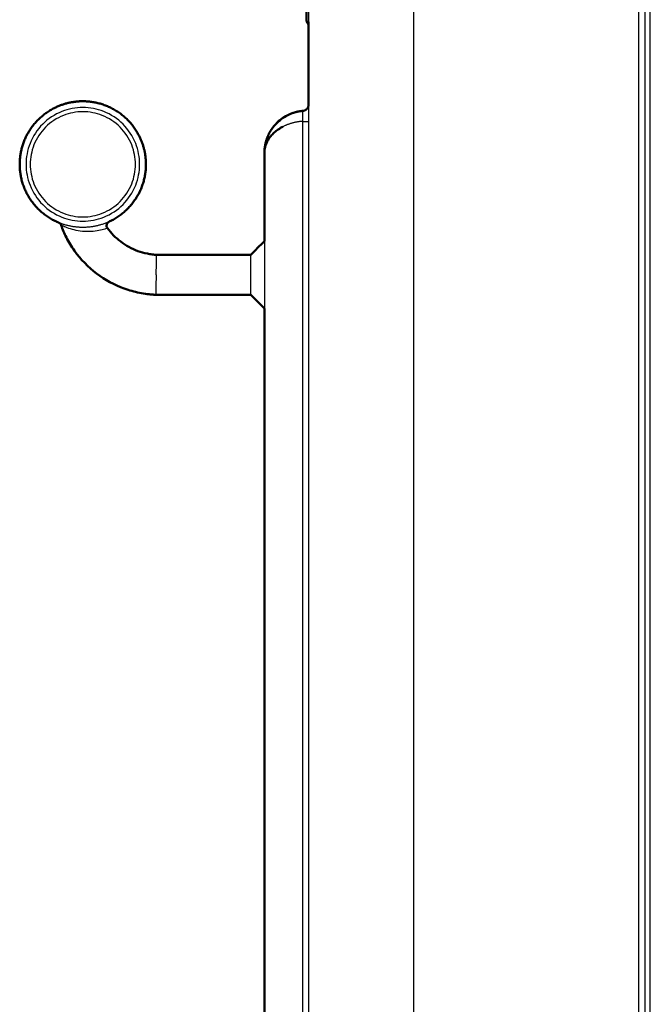
# Model space of a CAD drawing. Units: millimetres. Extents: x 0 to 2076, y 0 to 2049.
# Drawn here: x 1318 to 1467, y 486 to 721 of the extents above; entities that cross this region are included whole.
import ezdxf

# ---------------------------------------------------------------- set-up
doc = ezdxf.new("R2010")
doc.units = ezdxf.units.MM
doc.header["$MEASUREMENT"] = 0
doc.layers.add('PROIEZIONI 2D$Visible$Curves', color=7, linetype='Continuous', true_color=0x000000)
doc.layers.add('PROIEZIONI 2D$Visible$SceneSilhouetteCurves', color=7, linetype='Continuous', lineweight=50, true_color=0x000000)

msp = doc.modelspace()

# ---------------------------------------------------------------- linework, layer by layer
at = {"layer": 'PROIEZIONI 2D$Visible$Curves', "color": 9, "lineweight": -3, "true_color": 0xb0c4de}
for points in [[(1386.29, 871.75), (1386.29, 795.91), (1386.29, 720.07)], [(1411.19, 873), (1411.19, 503), (1411.19, 133)], [(1464.69, 873), (1464.69, 507.25), (1464.69, 141.5)], [(1466.19, 871.94), (1466.19, 507.87), (1466.19, 143.8)], [(1467.49, 133.8), (1467.49, 502.75), (1467.49, 871.7)], [(1386.29, 700.41), (1386.29, 506.11), (1386.29, 311.8)], [(1384.92, 315.79), (1384.92, 506.11), (1384.92, 696.43)], [(1375.79, 667.95), (1375.79, 659.95), (1375.79, 651.95)]]:
    msp.add_open_spline(points, degree=2, dxfattribs=at)
at = {"layer": 'PROIEZIONI 2D$Visible$Curves', "color": 9, "true_color": 0xb0c4de}
for points, degree in [([(1385.79, 730.18), (1385.79, 725.39), (1385.79, 720.6)], 2), ([(1385.91, 719.98), (1386.04, 720.01), (1386.16, 720.04), (1386.29, 720.07)], 3), ([(1386.29, 720.07), (1386.29, 710.24), (1386.29, 700.41)], 2), ([(1378.48, 695.79), (1379.41, 696.73), (1380.25, 697.36), (1381.22, 697.85)], 3), ([(1384.92, 698.92), (1384.92, 698.92), (1384.92, 698.92), (1384.92, 698.92)], 3), ([(1375.79, 688.96), (1375.79, 678.45), (1375.79, 667.95)], 2), ([(1375.79, 651.95), (1375.79, 487.6), (1375.79, 323.26)], 2)]:
    msp.add_open_spline(points, degree=degree, dxfattribs=at)
for points, weights in [([(1385.79, 720.6), (1385.79, 720.28), (1385.91, 719.98)], [1, 0.923091558728, 0.886572637998]), ([(1384.92, 698.92), (1386.29, 699.04), (1386.29, 700.41)], [1, 0.737209780774, 1]), ([(1381.22, 697.85), (1379.67, 697.06), (1378.48, 695.79)], [0.874543977282, 0.851310573622, 0.853793032679]), ([(1381.5, 697.99), (1381.36, 697.92), (1381.22, 697.85)], [0.879073145397, 0.876698036313, 0.874543977282]), ([(1383.26, 698.63), (1382.35, 698.4), (1381.5, 697.99)], [0.916514602579, 0.893637735318, 0.879073145397]), ([(1384.92, 698.92), (1384.08, 698.85), (1383.26, 698.63)], [0.966697676625, 0.93795541295, 0.916514602579]), ([(1378.48, 695.79), (1377.29, 694.52), (1376.6, 692.92)], [0.853793032679, 0.856290081088, 0.884806143436]), ([(1375.79, 688.96), (1375.79, 692.93), (1380.17, 695.16)], [1, 0.820102492019, 0.861194145268]), ([(1376.37, 692.34), (1375.79, 690.7), (1375.79, 688.96)], [0.896392018956, 0.932759273426, 1]), ([(1376.6, 692.92), (1376.48, 692.63), (1376.37, 692.34)], [0.884806143436, 0.890143349111, 0.896392018956])]:
    msp.add_rational_spline(points, weights, degree=2, dxfattribs=at)
at = {"layer": 'PROIEZIONI 2D$Visible$Curves', "color": 9, "lineweight": -3, "true_color": 0xb0c4de}
for points, knots in [([(1385.91, 719.98), (1385.94, 720.09), (1386.04, 720.22), (1386.2, 720.25), (1386.29, 720.24)], [0, 0, 0, 0, 0.4155735, 0.7786694, 0.7786694, 0.7786694, 0.7786694]), ([(1384.92, 696.43), (1384.94, 697.09), (1384.95, 698.34), (1384.94, 698.89), (1384.92, 698.92)], [0, 0, 0, 0, 2.061478, 4.002793, 4.002793, 4.002793, 4.002793])]:
    msp.add_open_spline(points, degree=3, knots=knots, dxfattribs=at)
at = {"layer": 'PROIEZIONI 2D$Visible$Curves', "color": 9, "true_color": 0xb0c4de}
msp.add_open_spline([(1386.29, 719.44), (1386.2, 719.52), (1386.04, 719.71), (1385.94, 719.91), (1385.91, 719.98)], degree=3, knots=[0.8842313, 0.8842313, 0.8842313, 0.8842313, 1.2467016, 1.6622688, 1.6622688, 1.6622688, 1.6622688], dxfattribs=at)
at = {"layer": 'PROIEZIONI 2D$Visible$Curves', "color": 151, "true_color": 0x66b2ff}
for points, weights, knots in [([(1346, 693.02), (1341.83, 701.21), (1332.63, 701.21), (1329.03, 701.21), (1325.82, 699.57)], [0.87496531595, 0.797556034679, 1, 0.909550746467, 0.874965315919], [-16.285676, -16.285676, -16.285676, 0, 0, 7.276222, 7.276222, 7.276222]), ([(1326.97, 672.32), (1317.63, 676.12), (1317.63, 686.21), (1317.63, 695.4), (1325.82, 699.57)], [0.88831336921, 0.782205783686, 1, 0.79755603472, 0.874965315919], [53.165161, 53.165161, 53.165161, 70.685693, 70.685693, 86.971369, 86.971369, 86.971369]), ([(1346, 693.02), (1347.63, 689.81), (1347.63, 686.21), (1347.63, 676.53), (1338.81, 672.54)], [0.87496531595, 0.909550746508, 1, 0.789049134775, 0.881965103473], [16.285676, 16.285676, 16.285676, 23.561898, 23.561898, 40.531914, 40.531914, 40.531914])]:
    msp.add_rational_spline(points, weights, degree=2, knots=knots, dxfattribs=at)
at = {"layer": 'PROIEZIONI 2D$Visible$Curves', "color": 151, "lineweight": -3, "true_color": 0x66b2ff}
for points, knots in [([(1332.63, 699.71), (1334.33, 699.71), (1336.02, 699.39), (1337.6, 698.76), (1339.32, 698.08), (1340.88, 697.06), (1342.18, 695.75), (1343.48, 694.45), (1344.51, 692.89), (1345.19, 691.18), (1345.81, 689.59), (1346.13, 687.91), (1346.13, 686.21), (1346.13, 684.51), (1345.81, 682.82), (1345.19, 681.24), (1344.51, 679.52), (1343.48, 677.97), (1342.18, 676.66), (1340.88, 675.36), (1339.32, 674.33), (1337.6, 673.66), (1336.02, 673.03), (1334.33, 672.71), (1332.63, 672.71), (1330.93, 672.71), (1329.25, 673.03), (1327.66, 673.66), (1325.95, 674.33), (1324.39, 675.36), (1323.09, 676.66), (1321.78, 677.97), (1320.76, 679.52), (1320.08, 681.24), (1319.46, 682.82), (1319.13, 684.51), (1319.13, 686.21), (1319.13, 687.91), (1319.46, 689.59), (1320.08, 691.18), (1320.76, 692.89), (1321.78, 694.45), (1323.09, 695.75), (1324.39, 697.06), (1325.95, 698.08), (1327.66, 698.76), (1329.25, 699.39), (1330.93, 699.71), (1332.63, 699.71)], [0, 0, 0, 0, 5.119121, 5.119121, 5.119121, 10.671445, 10.671445, 10.671445, 16.22377, 16.22377, 16.22377, 21.342891, 21.342891, 21.342891, 26.462012, 26.462012, 26.462012, 32.014336, 32.014336, 32.014336, 37.566661, 37.566661, 37.566661, 42.685782, 42.685782, 42.685782, 47.804903, 47.804903, 47.804903, 53.357227, 53.357227, 53.357227, 58.909552, 58.909552, 58.909552, 64.028673, 64.028673, 64.028673, 69.147793, 69.147793, 69.147793, 74.700118, 74.700118, 74.700118, 80.252443, 80.252443, 80.252443, 85.371564, 85.371564, 85.371564, 85.371564]), ([(1332.63, 698.71), (1334.21, 698.71), (1335.77, 698.41), (1337.24, 697.83), (1338.82, 697.2), (1340.26, 696.25), (1341.47, 695.05), (1342.68, 693.84), (1343.63, 692.4), (1344.26, 690.81), (1344.84, 689.34), (1345.13, 687.78), (1345.13, 686.21), (1345.13, 684.63), (1344.84, 683.07), (1344.26, 681.61), (1343.63, 680.02), (1342.68, 678.58), (1341.47, 677.37), (1340.26, 676.16), (1338.82, 675.21), (1337.24, 674.59), (1335.77, 674.01), (1334.21, 673.71), (1332.63, 673.71), (1331.06, 673.71), (1329.5, 674.01), (1328.03, 674.59), (1326.44, 675.21), (1325, 676.16), (1323.8, 677.37), (1322.59, 678.58), (1321.64, 680.02), (1321.01, 681.61), (1320.43, 683.07), (1320.13, 684.63), (1320.13, 686.21), (1320.13, 687.78), (1320.43, 689.34), (1321.01, 690.81), (1321.64, 692.4), (1322.59, 693.84), (1323.8, 695.05), (1325, 696.25), (1326.44, 697.2), (1328.03, 697.83), (1329.5, 698.41), (1331.06, 698.71), (1332.63, 698.71)], [0, 0, 0, 0, 4.739927, 4.739927, 4.739927, 9.880968, 9.880968, 9.880968, 15.022009, 15.022009, 15.022009, 19.761936, 19.761936, 19.761936, 24.501863, 24.501863, 24.501863, 29.642904, 29.642904, 29.642904, 34.783945, 34.783945, 34.783945, 39.523872, 39.523872, 39.523872, 44.263799, 44.263799, 44.263799, 49.40484, 49.40484, 49.40484, 54.545881, 54.545881, 54.545881, 59.285808, 59.285808, 59.285808, 64.025735, 64.025735, 64.025735, 69.166776, 69.166776, 69.166776, 74.307817, 74.307817, 74.307817, 79.047744, 79.047744, 79.047744, 79.047744]), ([(1338.47, 671.06), (1338.47, 671.06), (1338.19, 670.95), (1336.95, 670.55), (1335.11, 670.22), (1333.04, 670.19), (1331.02, 670.46), (1329.25, 670.96), (1328.11, 671.44), (1327.59, 671.69), (1327.48, 671.75), (1327.47, 671.75)], [-50.033111, -50.033111, -50.033111, -50.033111, -47.974844, -45.888981, -43.803118, -41.717256, -39.631393, -37.54553, -35.459667, -34.416736, -33.553091, -33.553091, -33.553091, -33.553091])]:
    msp.add_open_spline(points, degree=3, knots=knots, dxfattribs=at)
at = {"layer": 'PROIEZIONI 2D$Visible$Curves', "color": 9, "lineweight": -3, "true_color": 0xb0c4de}
for points, weights in [([(1384.92, 696.43), (1382.32, 696.26), (1380.17, 695.16)], [0.966697676625, 0.882955902942, 0.861194145268]), ([(1384.92, 696.43), (1386.29, 696.43), (1386.29, 696.43)], [1, 0.737209780775, 1])]:
    msp.add_rational_spline(points, weights, degree=2, dxfattribs=at)
at = {"layer": 'PROIEZIONI 2D$Visible$Curves', "color": 151, "lineweight": -3, "true_color": 0x66b2ff}
for points, weights, knots in [([(1338.81, 672.54), (1335.87, 671.21), (1332.63, 671.21), (1329.69, 671.21), (1326.97, 672.32)], [0.881965103473, 0.918057646412, 1, 0.924900997501, 0.88831336921], [40.531914, 40.531914, 40.531914, 47.123796, 47.123796, 53.165161, 53.165161, 53.165161]), ([(1372.54, 655.2), (1372.54, 655.2), (1372.54, 659.95), (1372.54, 664.7), (1372.54, 664.7)], [1, 0.70711094029, 1, 0.70711094029, 1], [0, 0, 0, 7.461227, 7.461227, 14.922453, 14.922453, 14.922453])]:
    msp.add_rational_spline(points, weights, degree=2, knots=knots, dxfattribs=at)
at = {"layer": 'PROIEZIONI 2D$Visible$Curves', "color": 151, "true_color": 0x66b2ff}
for points, knots in [([(1327.47, 671.76), (1327.42, 671.89), (1327.35, 672.01), (1327.2, 672.16), (1327.15, 672.21), (1327.05, 672.27), (1327, 672.3), (1326.97, 672.31)], [0.009148, 0.009148, 0.009148, 0.009148, 0.565569, 0.565569, 0.84801, 0.84801, 1.048881, 1.048881, 1.048881, 1.048881]), ([(1338.81, 672.54), (1338.77, 672.51), (1338.68, 672.45), (1338.48, 672.29), (1338.36, 672.11), (1338.31, 671.91), (1338.23, 671.61), (1338.29, 671.3), (1338.47, 671.06)], [17.755145, 17.755145, 17.755145, 17.755145, 17.971113, 17.971113, 18.843475, 18.843475, 18.843475, 19.761269, 19.761269, 19.761269, 19.761269]), ([(1338.47, 671.06), (1339.36, 669.84), (1340.43, 668.74), (1341.63, 667.83), (1342.87, 666.89), (1344.26, 666.14), (1345.72, 665.6), (1346.45, 665.34), (1347.2, 665.13), (1347.97, 664.98), (1348.35, 664.9), (1348.73, 664.84), (1349.12, 664.79), (1349.31, 664.77), (1349.5, 664.75), (1349.7, 664.73), (1349.79, 664.72), (1349.89, 664.72), (1349.99, 664.71), (1350.04, 664.71), (1350.09, 664.7), (1350.13, 664.7), (1350.15, 664.7), (1350.16, 664.7), (1350.18, 664.7)], [4.543809, 4.543809, 4.543809, 4.543809, 9.104143, 9.104143, 9.104143, 13.790234, 13.790234, 13.790234, 16.126647, 16.126647, 16.126647, 17.294052, 17.294052, 17.294052, 17.877655, 17.877655, 17.877655, 18.169448, 18.169448, 18.169448, 18.315345, 18.315345, 18.315345, 18.357615, 18.357615, 18.357615, 18.357615]), ([(1349.95, 655.2), (1349.93, 655.2), (1349.91, 655.2), (1349.89, 655.2), (1349.87, 655.2), (1349.86, 655.2), (1349.84, 655.2), (1349.82, 655.2), (1349.8, 655.21), (1349.78, 655.21), (1349.76, 655.21), (1349.74, 655.21), (1349.72, 655.21), (1349.68, 655.21), (1349.64, 655.21), (1349.6, 655.22), (1349.52, 655.22), (1349.44, 655.22), (1349.37, 655.23), (1349.21, 655.24), (1349.05, 655.25), (1348.9, 655.27), (1348.58, 655.29), (1348.27, 655.32), (1347.96, 655.36), (1347.34, 655.44), (1346.72, 655.54), (1346.1, 655.66), (1344.87, 655.91), (1343.66, 656.25), (1342.48, 656.67), (1340.12, 657.53), (1337.89, 658.74), (1335.89, 660.26), (1333.89, 661.78), (1332.12, 663.6), (1330.66, 665.64), (1329.94, 666.65), (1329.3, 667.72), (1328.73, 668.82)], [0.111103, 0.111103, 0.111103, 0.111103, 0.166603, 0.166603, 0.166603, 0.222137, 0.222137, 0.222137, 0.280968, 0.280968, 0.280968, 0.339798, 0.339798, 0.339798, 0.457458, 0.457458, 0.457458, 0.692776, 0.692776, 0.692776, 1.16341, 1.16341, 1.16341, 2.104707, 2.104707, 2.104707, 3.98762, 3.98762, 3.98762, 7.756034, 7.756034, 7.756034, 15.314253, 15.314253, 15.314253, 22.872473, 22.872473, 22.872473, 26.611608, 26.611608, 26.611608, 26.611608])]:
    msp.add_open_spline(points, degree=3, knots=knots, dxfattribs=at)
for points, degree in [([(1327.47, 671.75), (1327.47, 671.76), (1327.46, 671.76), (1327.46, 671.76)], 3), ([(1328.73, 668.83), (1328.25, 669.77), (1327.82, 670.75), (1327.47, 671.75)], 3), ([(1372.54, 664.7), (1373.62, 665.78), (1374.7, 666.86), (1375.79, 667.95)], 3), ([(1350.18, 664.7), (1361.36, 664.7), (1372.54, 664.7)], 2), ([(1372.54, 655.2), (1361.24, 655.2), (1349.95, 655.2)], 2), ([(1349.95, 655.2), (1349.95, 655.2), (1349.95, 655.19), (1349.95, 655.19)], 3), ([(1375.79, 651.95), (1374.16, 653.57), (1372.54, 655.2)], 2)]:
    msp.add_open_spline(points, degree=degree, dxfattribs=at)
at = {"layer": 'PROIEZIONI 2D$Visible$Curves', "color": 151, "lineweight": -3, "true_color": 0x66b2ff}
for points in [[(1350.06, 659.95), (1350.09, 661.19), (1350.15, 663.67), (1350.18, 664.7), (1350.18, 664.7)], [(1350.06, 659.95), (1350.03, 658.71), (1349.97, 656.22), (1349.95, 655.2), (1349.95, 655.2)]]:
    msp.add_open_spline(points, degree=3, dxfattribs=at)
at = {"layer": 'PROIEZIONI 2D$Visible$SceneSilhouetteCurves', "color": 9, "true_color": 0xb0c4de}
for points, degree in [([(1385.79, 730.18), (1385.79, 725.39), (1385.79, 720.6)], 2), ([(1385.91, 719.98), (1386.04, 720.01), (1386.16, 720.04), (1386.29, 720.07)], 3), ([(1386.29, 720.07), (1386.29, 710.24), (1386.29, 700.41)], 2), ([(1378.48, 695.79), (1379.41, 696.73), (1380.25, 697.36), (1381.22, 697.85)], 3), ([(1384.92, 698.92), (1384.92, 698.92), (1384.92, 698.92), (1384.92, 698.92)], 3), ([(1375.79, 688.96), (1375.79, 678.45), (1375.79, 667.95)], 2), ([(1375.79, 651.95), (1375.79, 487.6), (1375.79, 323.26)], 2)]:
    msp.add_open_spline(points, degree=degree, dxfattribs=at)
for points, weights in [([(1385.79, 720.6), (1385.79, 720.28), (1385.91, 719.98)], [1, 0.923091558728, 0.886572637998]), ([(1384.92, 698.92), (1386.29, 699.04), (1386.29, 700.41)], [1, 0.737209780774, 1]), ([(1381.22, 697.85), (1379.67, 697.06), (1378.48, 695.79)], [0.874543977282, 0.851310573622, 0.853793032679]), ([(1381.5, 697.99), (1381.36, 697.92), (1381.22, 697.85)], [0.879073145397, 0.876698036313, 0.874543977282]), ([(1383.26, 698.63), (1382.35, 698.4), (1381.5, 697.99)], [0.916514602579, 0.893637735318, 0.879073145397]), ([(1384.92, 698.92), (1384.08, 698.85), (1383.26, 698.63)], [0.966697676625, 0.93795541295, 0.916514602579]), ([(1378.48, 695.79), (1377.29, 694.52), (1376.6, 692.92)], [0.853793032679, 0.856290081088, 0.884806143436]), ([(1375.79, 688.96), (1375.79, 692.93), (1380.17, 695.16)], [1, 0.820102492019, 0.861194145268]), ([(1376.37, 692.34), (1375.79, 690.7), (1375.79, 688.96)], [0.896392018956, 0.932759273426, 1]), ([(1376.6, 692.92), (1376.48, 692.63), (1376.37, 692.34)], [0.884806143436, 0.890143349111, 0.896392018956])]:
    msp.add_rational_spline(points, weights, degree=2, dxfattribs=at)
msp.add_open_spline([(1386.29, 719.44), (1386.2, 719.52), (1386.04, 719.71), (1385.94, 719.91), (1385.91, 719.98)], degree=3, knots=[0.8842313, 0.8842313, 0.8842313, 0.8842313, 1.2467016, 1.6622688, 1.6622688, 1.6622688, 1.6622688], dxfattribs=at)
at = {"layer": 'PROIEZIONI 2D$Visible$SceneSilhouetteCurves', "color": 151, "true_color": 0x66b2ff}
for points, weights, knots in [([(1346, 693.02), (1341.83, 701.21), (1332.63, 701.21), (1329.03, 701.21), (1325.82, 699.57)], [0.87496531595, 0.797556034679, 1, 0.909550746467, 0.874965315919], [-16.285676, -16.285676, -16.285676, 0, 0, 7.276222, 7.276222, 7.276222]), ([(1326.97, 672.32), (1317.63, 676.12), (1317.63, 686.21), (1317.63, 695.4), (1325.82, 699.57)], [0.88831336921, 0.782205783686, 1, 0.79755603472, 0.874965315919], [53.165161, 53.165161, 53.165161, 70.685693, 70.685693, 86.971369, 86.971369, 86.971369]), ([(1346, 693.02), (1347.63, 689.81), (1347.63, 686.21), (1347.63, 676.53), (1338.81, 672.54)], [0.87496531595, 0.909550746508, 1, 0.789049134775, 0.881965103473], [16.285676, 16.285676, 16.285676, 23.561898, 23.561898, 40.531914, 40.531914, 40.531914])]:
    msp.add_rational_spline(points, weights, degree=2, knots=knots, dxfattribs=at)
for points, knots in [([(1327.47, 671.76), (1327.42, 671.89), (1327.35, 672.01), (1327.2, 672.16), (1327.15, 672.21), (1327.05, 672.27), (1327, 672.3), (1326.97, 672.31)], [0.009148, 0.009148, 0.009148, 0.009148, 0.565569, 0.565569, 0.84801, 0.84801, 1.048881, 1.048881, 1.048881, 1.048881]), ([(1338.81, 672.54), (1338.77, 672.51), (1338.68, 672.45), (1338.48, 672.29), (1338.36, 672.11), (1338.31, 671.91), (1338.23, 671.61), (1338.29, 671.3), (1338.47, 671.06)], [17.755145, 17.755145, 17.755145, 17.755145, 17.971113, 17.971113, 18.843475, 18.843475, 18.843475, 19.761269, 19.761269, 19.761269, 19.761269]), ([(1338.47, 671.06), (1339.36, 669.84), (1340.43, 668.74), (1341.63, 667.83), (1342.87, 666.89), (1344.26, 666.14), (1345.72, 665.6), (1346.45, 665.34), (1347.2, 665.13), (1347.97, 664.98), (1348.35, 664.9), (1348.73, 664.84), (1349.12, 664.79), (1349.31, 664.77), (1349.5, 664.75), (1349.7, 664.73), (1349.79, 664.72), (1349.89, 664.72), (1349.99, 664.71), (1350.04, 664.71), (1350.09, 664.7), (1350.13, 664.7), (1350.15, 664.7), (1350.16, 664.7), (1350.18, 664.7)], [4.543809, 4.543809, 4.543809, 4.543809, 9.104143, 9.104143, 9.104143, 13.790234, 13.790234, 13.790234, 16.126647, 16.126647, 16.126647, 17.294052, 17.294052, 17.294052, 17.877655, 17.877655, 17.877655, 18.169448, 18.169448, 18.169448, 18.315345, 18.315345, 18.315345, 18.357615, 18.357615, 18.357615, 18.357615]), ([(1349.95, 655.2), (1349.93, 655.2), (1349.91, 655.2), (1349.89, 655.2), (1349.87, 655.2), (1349.86, 655.2), (1349.84, 655.2), (1349.82, 655.2), (1349.8, 655.21), (1349.78, 655.21), (1349.76, 655.21), (1349.74, 655.21), (1349.72, 655.21), (1349.68, 655.21), (1349.64, 655.21), (1349.6, 655.22), (1349.52, 655.22), (1349.44, 655.22), (1349.37, 655.23), (1349.21, 655.24), (1349.05, 655.25), (1348.9, 655.27), (1348.58, 655.29), (1348.27, 655.32), (1347.96, 655.36), (1347.34, 655.44), (1346.72, 655.54), (1346.1, 655.66), (1344.87, 655.91), (1343.66, 656.25), (1342.48, 656.67), (1340.12, 657.53), (1337.89, 658.74), (1335.89, 660.26), (1333.89, 661.78), (1332.12, 663.6), (1330.66, 665.64), (1329.94, 666.65), (1329.3, 667.72), (1328.73, 668.82)], [0.111103, 0.111103, 0.111103, 0.111103, 0.166603, 0.166603, 0.166603, 0.222137, 0.222137, 0.222137, 0.280968, 0.280968, 0.280968, 0.339798, 0.339798, 0.339798, 0.457458, 0.457458, 0.457458, 0.692776, 0.692776, 0.692776, 1.16341, 1.16341, 1.16341, 2.104707, 2.104707, 2.104707, 3.98762, 3.98762, 3.98762, 7.756034, 7.756034, 7.756034, 15.314253, 15.314253, 15.314253, 22.872473, 22.872473, 22.872473, 26.611608, 26.611608, 26.611608, 26.611608])]:
    msp.add_open_spline(points, degree=3, knots=knots, dxfattribs=at)
for points, degree in [([(1327.47, 671.75), (1327.47, 671.76), (1327.46, 671.76), (1327.46, 671.76)], 3), ([(1328.73, 668.83), (1328.25, 669.77), (1327.82, 670.75), (1327.47, 671.75)], 3), ([(1372.54, 664.7), (1373.62, 665.78), (1374.7, 666.86), (1375.79, 667.95)], 3), ([(1350.18, 664.7), (1361.36, 664.7), (1372.54, 664.7)], 2), ([(1372.54, 655.2), (1361.24, 655.2), (1349.95, 655.2)], 2), ([(1349.95, 655.2), (1349.95, 655.2), (1349.95, 655.19), (1349.95, 655.19)], 3), ([(1375.79, 651.95), (1374.16, 653.57), (1372.54, 655.2)], 2)]:
    msp.add_open_spline(points, degree=degree, dxfattribs=at)

doc.saveas('drawing.dxf')
